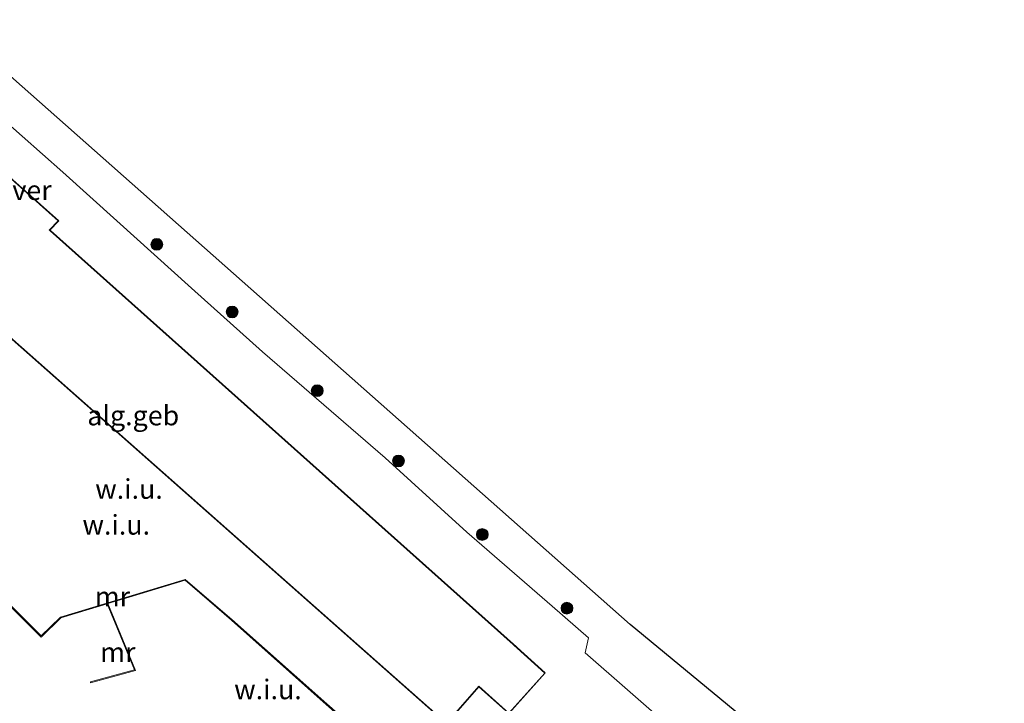
# Model space of a CAD drawing. Units: metres. Extents: x 202628 to 206293, y 474998 to 481251.
# Drawn here: x 205969 to 206094, y 475250 to 475337 of the extents above; entities that cross this region are included whole.
import ezdxf
from ezdxf.enums import TextEntityAlignment as Align

# ---------------------------------------------------------------- set-up
doc = ezdxf.new("R2010")
doc.units = ezdxf.units.M
doc.layers.get('0').update_dxf_attribs({"lineweight": 25})
for name, color, linetype, lineweight in [('B-ME-GR-BOOM-S-B1', 93, 'Continuous', 18), ('B-ME-IE-GRONDWERKLIJN-GROND_NIETINGERICHT-GV-B6', 253, 'Continuous', 18), ('B-ME-KG-KADASTRAAL-DAKRAND-L-B1', 13, 'Continuous', 18), ('B-ME-KG-KADASTRAAL-OPNAMEDTMGRENS-L-B1', 10, 'Continuous', 25), ('B-ME-MW-MUUR-GV-B6', 8, 'IE-TERREINAFSCHEIDING-KUNSTMATIG', 18), ('B-ME-OG-BEBOUWING-GV-B6', 173, 'Continuous', 18), ('B-ME-VH-VERH_SOORT-GV-B6', 8, 'Continuous', 18)]:
    doc.layers.add(name, color=color, linetype=linetype, lineweight=lineweight)
doc.styles.add('NLCS-ISO', font='NLCS-ISO.TTF')
doc.linetypes.add('IE-TERREINAFSCHEIDING-KUNSTMATIG', pattern='A,4,[82,NLCS.SHX,S=0.75,R=90,X=0,Y=0],4,-2', length=10)

# ---------------------------------------------------------------- blocks, each defined once
blk = doc.blocks.new('boom')
blk.add_hatch(color=256).paths.add_polyline_path([(-0.75, 0, 1), (0.75, 0, 1)])
blk.add_circle((0, 0), 0.75)

msp = doc.modelspace()

# ---------------------------------------------------------------- linework, layer by layer
at = {"layer": 'B-ME-IE-GRONDWERKLIJN-GROND_NIETINGERICHT-GV-B6'}
for points in [[(205961.59, 475328.61, 6.36), (205974.52, 475317.2, 6.76), (205981.38, 475311.01, 6.64), (205990.87, 475302.47, 6.72), (205999.89, 475294.38, 6.82), (206015.49, 475280.91, 6.83), (206025.85, 475271.48, 6.84), (206036.69, 475262.08, 6.98), (206041.31, 475258.06, 6.94), (206040.87, 475256.17, 6.96), (206057.7, 475241.46, 7.11), (206062.38, 475237.18, 7.18), (206062.59, 475236.71, 7.18), (206062.63, 475236.06, 7.19), (206062.48, 475235.32, 7.19), (206061.92, 475234.5, 7.19), (206057.27, 475229.14, 7.27), (206020.23, 475187.45, 7.59), (206016.7, 475182.88, 7.54), (206015.53, 475181.79, 7.59)], [(205974.01, 475310.99, 7.1), (205959.27, 475324.14, 6.86)], [(205956.35, 475273.62, 5.04), (205971.78, 475258.16, 5.43), (205974.28, 475260.61, 5.49), (205980.15, 475262.38, 5.42), (205983.64, 475253.99, 5.54), (205978.03, 475252.45, 5.47), (205978.06, 475252.36, 6.84), (205983.78, 475253.92, 6.91), (205980.25, 475262.41, 6.79), (205982.95, 475263.22, 6.74), (205990.07, 475265.36, 6.55), (205995.96, 475260.32, 6.77), (206007.99, 475249.6, 6.76), (206017.81, 475240.97, 6.74), (206023.15, 475247.23, 6.76), (206023.26, 475247.14, 6.76), (206027.38, 475251.85, 7.1), (206031.18, 475248.43, 7.1), (206035.82, 475253.6, 7.1), (206032.24, 475256.84, 7.1), (206032.14, 475256.93, 7.1), (205972.96, 475309.78, 7.1), (205972.88, 475309.84, 7.1), (205974.01, 475310.99, 7.1)], [(206023.08, 475247.3, 8.22), (206017.8, 475241.11, 8.21), (206008.06, 475249.68, 8.23), (205996.02, 475260.4, 8.23), (205990.09, 475265.47, 8.2), (205982.92, 475263.31, 8.2), (205974.23, 475260.69, 8.17), (205971.78, 475258.3, 8.19), (205956.49, 475273.62, 8.16), (205961.45, 475279.04, 8.13), (205958.5, 475281.55, 8.17), (205953.93, 475276.21, 8.11), (205945.45, 475284.83, 8.07), (205945.74, 475285.13, 7.99), (205945.95, 475284.95, 8.01), (205965.07, 475306.65, 8.47), (205967.61, 475304.53, 8.3), (205963.66, 475299.84, 8.33), (206023.08, 475247.3, 8.22)]]:
    msp.add_polyline3d(points, dxfattribs=at)
at = {"layer": 'B-ME-KG-KADASTRAAL-DAKRAND-L-B1'}
msp.add_polyline3d([(205934.48, 475294.93, 26.11), (205958.47, 475322.12, 26.15), (205957.88, 475322.67, 26.08), (205959.27, 475324.07, 26.12), (205973.93, 475310.99, 26.42), (205972.81, 475309.84, 26.33), (205972.92, 475309.74, 17.05), (206031.73, 475257.23, 17.43), (206031.84, 475257.13, 20.64), (206035.75, 475253.59, 20.55), (206031.17, 475248.51, 20.45), (206027.38, 475251.92, 20.4), (206023.25, 475247.21, 20.45), (205963.73, 475299.85, 20.39), (205967.73, 475304.53, 20.48), (205967.61, 475304.62, 26.24), (205965.06, 475306.72, 26.23), (205945.95, 475285.02, 26.3), (205934.48, 475294.93, 26.11)], dxfattribs=at)
at = {"layer": 'B-ME-KG-KADASTRAAL-OPNAMEDTMGRENS-L-B1'}
msp.add_polyline3d([(206094.12, 475220.57, 7.4), (206046.61, 475259.77, 6.97), (205959.76, 475336.55, 6.61)], dxfattribs=at)
msp.add_polyline3d([(206094.12, 475220.57, 7.4), (206046.61, 475259.77, 6.97), (205959.76, 475336.55, 6.61)], dxfattribs=at)
at = {"layer": 'B-ME-MW-MUUR-GV-B6'}
for points in [[(205956.49, 475273.62, 8.16), (205971.78, 475258.3, 8.19), (205974.23, 475260.69, 8.17), (205982.92, 475263.31, 8.2), (205990.09, 475265.47, 8.2), (205996.02, 475260.4, 8.23), (206008.06, 475249.68, 8.23), (206017.8, 475241.11, 8.21), (206023.08, 475247.3, 8.22), (206023.15, 475247.23, 6.76), (206017.81, 475240.97, 6.74), (206007.99, 475249.6, 6.76), (205995.96, 475260.32, 6.77), (205990.07, 475265.36, 6.55), (205982.95, 475263.22, 6.74), (205980.25, 475262.41, 6.79), (205980.15, 475262.38, 5.42), (205974.28, 475260.61, 5.49), (205971.78, 475258.16, 5.43), (205956.35, 475273.62, 5.04)], [(205978.06, 475252.36, 6.84), (205978.03, 475252.45, 5.47), (205983.64, 475253.99, 5.54), (205980.15, 475262.38, 5.42), (205980.25, 475262.41, 6.79), (205983.78, 475253.92, 6.91), (205978.06, 475252.36, 6.84)]]:
    msp.add_polyline3d(points, dxfattribs=at)
at = {"layer": 'B-ME-OG-BEBOUWING-GV-B6'}
msp.add_polyline3d([(206023.15, 475247.23, 6.76), (206023.08, 475247.3, 8.22), (205963.66, 475299.84, 8.33), (205967.61, 475304.53, 8.3), (205965.07, 475306.65, 8.47), (205945.95, 475284.95, 8.01), (205945.74, 475285.13, 7.99), (205945.66, 475285.19, 5.2), (205934.41, 475294.92, 5.89), (205958.4, 475322.12, 6.76), (205957.81, 475322.66, 6.77), (205959.27, 475324.14, 6.86), (205974.01, 475310.99, 7.1), (205972.88, 475309.84, 7.1), (205972.96, 475309.78, 7.1), (206032.14, 475256.93, 7.1), (206032.24, 475256.84, 7.1), (206035.82, 475253.6, 7.1), (206031.18, 475248.43, 7.1), (206027.38, 475251.85, 7.1), (206023.26, 475247.14, 6.76), (206023.15, 475247.23, 6.76)], dxfattribs=at)
at = {"layer": 'B-ME-VH-VERH_SOORT-GV-B6'}
for points in [[(205959.76, 475336.55, 6.61), (206046.61, 475259.77, 6.97), (206094.12, 475220.57, 7.4)], [(206057.7, 475241.46, 7.11), (206040.87, 475256.17, 6.96), (206041.31, 475258.06, 6.94), (206036.69, 475262.08, 6.98), (206025.85, 475271.48, 6.84), (206015.49, 475280.91, 6.83), (205999.89, 475294.38, 6.82), (205990.87, 475302.47, 6.72), (205981.38, 475311.01, 6.64), (205974.52, 475317.2, 6.76), (205961.59, 475328.61, 6.36)]]:
    msp.add_polyline3d(points, dxfattribs=at)

# ---------------------------------------------------------------- block references
at = {"layer": 'B-ME-GR-BOOM-S-B1', "rotation": 90}
for p in [(205986.47, 475308.02, 6.76), (205996.04, 475299.44, 6.66), (206006.85, 475289.44, 6.79), (206017.17, 475280.52, 6.87), (206027.81, 475271.18, 6.93), (206038.57, 475261.82, 7.05)]:
    msp.add_blockref('boom', p, dxfattribs=at)

# ---------------------------------------------------------------- texts
at = {"layer": 'B-ME-IE-GRONDWERKLIJN-GROND_NIETINGERICHT-GV-B6', "ltscale": 0.2, "style": 'NLCS-ISO'}
for p in [(205982.94, 475276.96), (205981.32, 475272.41), (206000.59, 475251.51)]:
    msp.add_text('w.i.u.', height=2.5, dxfattribs=at).set_placement(p, align=Align.MIDDLE_CENTER)
at = {"layer": 'B-ME-MW-MUUR-GV-B6', "ltscale": 0.2, "style": 'NLCS-ISO'}
for p in [(205980.84, 475263.3), (205981.52, 475256.23)]:
    msp.add_text('mr', height=2.5, dxfattribs=at).set_placement(p, align=Align.MIDDLE_CENTER)
at = {"layer": 'B-ME-OG-BEBOUWING-GV-B6', "ltscale": 0.2, "style": 'NLCS-ISO'}
msp.add_text('alg.geb', height=2.5, dxfattribs=at).set_placement((205983.48, 475286.29), align=Align.MIDDLE_CENTER)
at = {"layer": 'B-ME-VH-VERH_SOORT-GV-B6', "ltscale": 0.2, "style": 'NLCS-ISO'}
msp.add_text('alg.ver', height=2.5, dxfattribs=at).set_placement((205967.74, 475314.9), align=Align.MIDDLE_CENTER)

doc.saveas('drawing.dxf')
